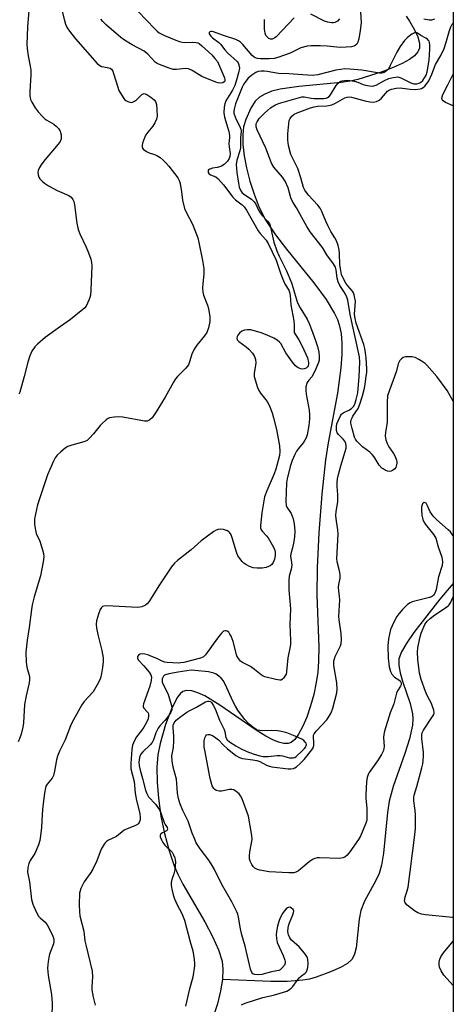
# Model space of a CAD drawing. Units: inches. Extents: x 1165770 to 1171770, y 533460 to 537460.
# Drawn here: x 1171616 to 1171770, y 533777 to 534126 of the extents above; entities that cross this region are included whole.
import ezdxf

# ---------------------------------------------------------------- set-up
doc = ezdxf.new("R2010")
doc.units = ezdxf.units.IN
doc.header["$MEASUREMENT"] = 0
for name, color, linetype in [('HYDRO-Single Line Stream', 4, 'Continuous'), ('NTRL-Trees', 3, 'Continuous'), ('Undefined', 1, 'Continuous')]:
    doc.layers.add(name, color=color, linetype=linetype)

msp = doc.modelspace()

# ---------------------------------------------------------------- linework, layer by layer
at = {"layer": 'HYDRO-Single Line Stream'}
for points in [[(1171753.53, 534127.74), (1171754.72, 534125.99), (1171756.49, 534122.94), (1171757.63, 534120.42), (1171758.27, 534118.19), (1171758.28, 534116.37), (1171757.67, 534115.05), (1171756.42, 534113.73), (1171754.65, 534112.43), (1171752.14, 534111), (1171748.87, 534109.49), (1171744.98, 534107.97), (1171736.4, 534105.27), (1171733.59, 534104.66), (1171730.45, 534104.2), (1171715.38, 534102.84), (1171708.77, 534101.85), (1171705.86, 534101.1), (1171703.32, 534100.11), (1171701.44, 534098.98), (1171699.98, 534097.59), (1171698.42, 534095.08), (1171696.57, 534091.11), (1171695.84, 534088.53), (1171695.5, 534085.65), (1171695.54, 534082.22), (1171695.98, 534078.27), (1171696.83, 534073.91), (1171698.05, 534069.29), (1171699.54, 534064.67), (1171701.37, 534059.92), (1171703.73, 534055.33), (1171707.18, 534050.18), (1171711.02, 534045.17), (1171720.77, 534033.13), (1171725.07, 534027.3), (1171728.07, 534022.35), (1171729.1, 534020.13), (1171729.77, 534018.27), (1171730.42, 534015.23), (1171730.72, 534011.79), (1171730.7, 534007.72), (1171730.35, 534003.03), (1171729.1, 533994.1), (1171725.8, 533976.4), (1171724.87, 533970.48), (1171723.61, 533958.29), (1171722.56, 533944.57), (1171721.93, 533932.12), (1171721.79, 533922.43), (1171722.47, 533904.12), (1171722.44, 533899.08), (1171722.18, 533895.14), (1171721.63, 533891.45), (1171720.7, 533887.22), (1171719.56, 533883.16), (1171718.22, 533879.2), (1171716.84, 533875.93), (1171715.36, 533873.17), (1171713.97, 533871.29), (1171712.71, 533870.23), (1171711.6, 533869.85), (1171710.05, 533869.86), (1171708.24, 533870.31), (1171706.21, 533871.14), (1171703.68, 533872.47), (1171700.6, 533874.35), (1171687.44, 533883.39), (1171682.02, 533886.69), (1171679.6, 533887.84), (1171677.45, 533888.53), (1171675.61, 533888.68), (1171674.32, 533888.28), (1171673.34, 533887.48), (1171672.37, 533886.22), (1171670.35, 533882.38), (1171668.15, 533876.57), (1171666.17, 533869.86), (1171665.4, 533865.86), (1171665.06, 533861.42), (1171665.11, 533856.02), (1171665.58, 533850.41), (1171666.5, 533844.09), (1171667.74, 533837.98), (1171669.39, 533831.76), (1171671.17, 533826.45), (1171672.45, 533823.51), (1171674.24, 533820.01), (1171682.04, 533806.55), (1171684.8, 533801.45), (1171686.96, 533796.65), (1171688.18, 533792.62), (1171688.49, 533789.68), (1171688.34, 533786.18)], [(1171770.17, 533926.57), (1171768.09, 533924.1), (1171765.45, 533920.96), (1171760.07, 533913.99), (1171756.26, 533909.2), (1171753.71, 533905.58), (1171751.87, 533902.37), (1171750.95, 533899.8), (1171750.87, 533897.52), (1171751.36, 533894.86), (1171752.22, 533891.94), (1171754.98, 533884.04), (1171755.81, 533880.39), (1171755.88, 533878.58), (1171755.7, 533876.35), (1171754.69, 533871.5), (1171753.09, 533866.34), (1171748.88, 533854.56), (1171747.48, 533849.39), (1171746.92, 533845.31), (1171745.52, 533830.89), (1171744.79, 533826.73), (1171743.91, 533823.76), (1171742.76, 533821.3), (1171738.73, 533813.89), (1171737.38, 533810.64), (1171736.79, 533807.55), (1171735.71, 533797.43), (1171735.14, 533795.17), (1171734.29, 533793.41), (1171732.64, 533791.87), (1171730.23, 533790.44), (1171726.69, 533788.86), (1171721.53, 533786.99), (1171719.23, 533786.32), (1171716.81, 533785.86), (1171711.31, 533785.41), (1171705.48, 533785.46), (1171688.34, 533786.18)], [(1171688.34, 533786.18), (1171687.68, 533782.11), (1171686.52, 533777.47), (1171683.44, 533768.35)]]:
    msp.add_lwpolyline(points, dxfattribs=at)
at = {"layer": 'NTRL-Trees'}
msp.add_lwpolyline([(1171770.24, 535176.66), (1171770.14, 533459.66), (1171356.54, 533459.7), (1171374.06, 533506.83), (1171421.51, 533634.4), (1171455.89, 533887.53), (1171537.94, 534146.76), (1171568.01, 534399.51), (1171650.51, 534628.54)], close=True, dxfattribs=at)
at = {"layer": 'Undefined'}
for points, elevation in [([(1171619.6, 534129.76), (1171619.17, 534123.92), (1171618.96, 534117.75), (1171619.04, 534116.31), (1171619.36, 534113.69), (1171620.14, 534110.02), (1171620.32, 534108.62), (1171620.3, 534106.89), (1171619.93, 534101.08), (1171619.97, 534099.45), (1171620.25, 534098.2), (1171620.68, 534097.21), (1171621.91, 534095.25), (1171622.93, 534093.85), (1171624.42, 534092.12), (1171625.24, 534091.34), (1171625.95, 534090.85), (1171628.49, 534089.41), (1171629.37, 534088.71), (1171630.1, 534087.9), (1171630.7, 534087), (1171630.9, 534086.5), (1171631.05, 534085.65), (1171631.04, 534084.22), (1171630.71, 534083.29), (1171630.03, 534082.34), (1171625.41, 534076.97), (1171624.18, 534075.33), (1171623.42, 534074.08), (1171622.95, 534073.05), (1171622.82, 534072.25), (1171622.89, 534071.45), (1171623.13, 534070.69), (1171623.58, 534070.02), (1171624.35, 534069.21), (1171625.2, 534068.51), (1171626.64, 534067.61), (1171629.64, 534065.94), (1171633.82, 534064.21), (1171634.67, 534063.57), (1171635.29, 534062.75), (1171635.63, 534062.02), (1171635.88, 534060.89), (1171636.64, 534054.39), (1171637.16, 534052.14), (1171637.75, 534050.54), (1171640.02, 534045.8), (1171640.83, 534043.78), (1171641.58, 534041.53), (1171641.81, 534040.36), (1171641.93, 534039.18), (1171641.62, 534030.62), (1171641.47, 534028.87), (1171641.28, 534028.04), (1171640.92, 534026.98), (1171639.99, 534024.95), (1171639.46, 534024.29), (1171638.81, 534023.7), (1171634.43, 534020.21), (1171630.84, 534017.71), (1171625.43, 534013.76), (1171622.75, 534011.47), (1171621.72, 534010.45), (1171620.74, 534009), (1171619.99, 534007.25), (1171619.32, 534005.1), (1171617.98, 534000)], 258), ([(1171736.8, 534000), (1171737.1, 534005.04), (1171737, 534006.97), (1171733.67, 534021.9), (1171732.76, 534027.04), (1171732.43, 534028.12), (1171731.94, 534029.14), (1171731.38, 534030.11), (1171729.99, 534032.19), (1171729.36, 534033.5), (1171729.05, 534034.82), (1171728.69, 534037.8), (1171728.42, 534038.78), (1171727.71, 534039.98), (1171725.35, 534043.06), (1171723.77, 534045.68), (1171719.48, 534051.27), (1171718.3, 534053.17), (1171714.55, 534059.75), (1171713.12, 534062.08), (1171712.59, 534063.32), (1171711.64, 534066.9), (1171710.58, 534069.19), (1171709.63, 534070.62), (1171706.58, 534074.23), (1171705.77, 534075.62), (1171704.98, 534077.55), (1171703.74, 534080.97), (1171700.69, 534087.4), (1171700.34, 534088.48), (1171700.28, 534089.03), (1171700.33, 534089.58), (1171700.6, 534090.33), (1171701.36, 534091.48), (1171702.12, 534092.34), (1171703.19, 534093.34), (1171705.41, 534095.23), (1171706.93, 534096.18), (1171708.26, 534096.82), (1171716.5, 534099.15), (1171717.32, 534099.16), (1171719.78, 534098.67), (1171720.92, 534098.57), (1171724.33, 534098.6), (1171725.16, 534098.72), (1171725.63, 534098.87), (1171726.15, 534099.23), (1171726.7, 534099.86), (1171728.7, 534103.11), (1171729.38, 534104.03), (1171730.03, 534104.55), (1171730.81, 534104.86), (1171731.65, 534104.98), (1171732.8, 534105), (1171735.04, 534104.74), (1171736.41, 534104.39), (1171738.3, 534103.55), (1171739.12, 534103.26), (1171740.48, 534103.01), (1171741.57, 534102.95), (1171742.09, 534103.02), (1171742.86, 534103.3), (1171745.84, 534104.97), (1171747.33, 534105.59), (1171748.89, 534106.03), (1171750.57, 534106.19), (1171751.67, 534105.92), (1171755.16, 534104.15), (1171756.26, 534103.75), (1171756.78, 534103.7), (1171757.28, 534103.75), (1171758.1, 534104), (1171758.62, 534104.26), (1171759.37, 534104.91), (1171760.03, 534105.85), (1171760.59, 534106.87), (1171760.96, 534107.97), (1171761.72, 534112.14), (1171761.94, 534116.19), (1171761.93, 534117.57), (1171761.78, 534118.35), (1171761.61, 534118.84), (1171761.36, 534119.24), (1171761.04, 534119.56), (1171760.43, 534119.98), (1171758.67, 534120.88), (1171757.57, 534121.68), (1171757.04, 534121.92), (1171756.44, 534121.86), (1171755.54, 534121.35), (1171753.97, 534120.14), (1171752.96, 534119.11), (1171751.42, 534116.93), (1171750.14, 534114.95), (1171747.86, 534110.24), (1171747.3, 534109.23), (1171746.58, 534108.36), (1171745.75, 534107.81), (1171744.86, 534107.58), (1171744.07, 534107.57), (1171737.82, 534108.61), (1171733.52, 534108.96), (1171731.6, 534109.02), (1171730.27, 534108.88), (1171728.58, 534108.57), (1171722.19, 534106.96), (1171720.2, 534106.74), (1171711.93, 534107.31), (1171708.16, 534107.43), (1171704.2, 534108.11), (1171703.1, 534108.23), (1171702.04, 534108.25), (1171701.04, 534108.12), (1171700.12, 534107.78), (1171698.75, 534106.85), (1171697.48, 534105.74), (1171696.6, 534104.65), (1171695.82, 534103.47), (1171695.33, 534102.51), (1171692.91, 534096.71), (1171692.44, 534094.78), (1171692.36, 534093.95), (1171692.41, 534093.4), (1171692.96, 534091.75), (1171694.63, 534088.24), (1171694.81, 534087.68), (1171694.92, 534086.95), (1171694.75, 534084.45), (1171694.76, 534082.17), (1171694.69, 534081.05), (1171694.45, 534079.94), (1171693.48, 534076.69), (1171693.24, 534075.16), (1171693.37, 534072.27), (1171693.96, 534068.55), (1171694.25, 534067.13), (1171694.79, 534065.8), (1171695.35, 534065.11), (1171696.22, 534064.44), (1171698.58, 534062.87), (1171699.61, 534061.94), (1171700.22, 534061.03), (1171701.11, 534058.91), (1171701.66, 534057.97), (1171702.55, 534056.89), (1171704.36, 534055.1), (1171704.96, 534054.27), (1171705.42, 534052.88), (1171706.55, 534047.6), (1171707.58, 534044.52), (1171708.41, 534042.68), (1171711.01, 534037.45), (1171712.77, 534033.19), (1171713.44, 534031.34), (1171714.74, 534026.81), (1171715.09, 534025.85), (1171715.88, 534024.36), (1171718.33, 534020.33), (1171719.08, 534018.78), (1171719.95, 534016.68), (1171721.38, 534012.73), (1171722.06, 534010.55), (1171722.56, 534008.58), (1171722.68, 534007.15), (1171722.6, 534005.73), (1171722.39, 534004.88), (1171721.48, 534002.68), (1171720.19, 534000)], 252), ([(1171764.33, 534000), (1171760.83, 534003.96), (1171760.21, 534004.58), (1171759.53, 534005.11), (1171758.04, 534006.02), (1171756.75, 534006.65), (1171755.63, 534006.89), (1171754.17, 534006.97), (1171753.31, 534006.92), (1171752.5, 534006.71), (1171751.8, 534006.28), (1171751.26, 534005.69), (1171750.72, 534004.5), (1171750.02, 534002.02), (1171749.33, 534000)], 254), ([(1171672.42, 534000), (1171671.69, 533999.14), (1171670.96, 533998.02), (1171668.05, 533992.65), (1171664.83, 533987.45), (1171663.36, 533985.34), (1171662.57, 533984.57), (1171662.08, 533984.31), (1171661.56, 533984.15), (1171660.7, 533984.13), (1171653.02, 533985.52), (1171651.54, 533985.69), (1171649.89, 533985.6), (1171648.29, 533985.28), (1171647.79, 533985.05), (1171647.08, 533984.57), (1171645.55, 533983.23), (1171644.96, 533982.59), (1171642.59, 533979.59), (1171641.18, 533978.07), (1171640.29, 533977.32), (1171639.11, 533976.79), (1171634.89, 533975.58), (1171633.49, 533975.11), (1171632.49, 533974.54), (1171630.95, 533973.22), (1171629.72, 533972.05), (1171629.02, 533971.18), (1171628.35, 533969.9), (1171627.04, 533966.98), (1171626.28, 533965.07), (1171622.74, 533954.44), (1171621.68, 533949.52), (1171621.59, 533948.65), (1171621.65, 533947.49), (1171621.97, 533945.47), (1171622.26, 533944.35), (1171623.58, 533941.53), (1171624.53, 533938.53), (1171624.86, 533937.15), (1171624.92, 533936.02), (1171624.67, 533934.28), (1171623.73, 533929.34), (1171621.48, 533921.83), (1171620.84, 533919.05), (1171620.55, 533917.37), (1171619.72, 533910.95), (1171619.02, 533906.48), (1171618.58, 533902.18), (1171618.66, 533898.67), (1171618.87, 533896.94), (1171619.8, 533893.58), (1171619.88, 533892.43), (1171619.72, 533891.3), (1171618.7, 533886.78), (1171618.13, 533883.65), (1171617.69, 533877.2), (1171617.48, 533875.65), (1171616.88, 533873.16), (1171616.47, 533871.81), (1171615.86, 533870.47)], 256), ([(1171699.55, 534000), (1171700.81, 533996.07), (1171701.23, 533995), (1171701.85, 533994.04), (1171704.2, 533991.14), (1171704.85, 533989.81), (1171705.93, 533987.03), (1171706.47, 533985.37), (1171707.54, 533981.23), (1171708.61, 533975.33), (1171708.7, 533973.34), (1171708.61, 533971.93), (1171707.26, 533967.07), (1171706.67, 533965.41), (1171704.03, 533959.46), (1171703.29, 533957.28), (1171702.32, 533951.61), (1171701.86, 533947.16), (1171701.88, 533946.3), (1171702.1, 533945.55), (1171702.53, 533944.95), (1171704, 533943.43), (1171704.52, 533942.77), (1171706.02, 533940.29), (1171706.77, 533938.74), (1171707.01, 533937.65), (1171707.05, 533936.53), (1171706.81, 533935.16), (1171706.36, 533933.96), (1171705.89, 533933.29), (1171705.21, 533932.78), (1171703.84, 533932.29), (1171702.4, 533932.02), (1171700.67, 533932.01), (1171699.25, 533932.17), (1171697.9, 533932.64), (1171696.61, 533933.27), (1171695.93, 533933.76), (1171695.34, 533934.36), (1171694.44, 533935.46), (1171693.83, 533936.4), (1171693.31, 533937.73), (1171691.8, 533942.72), (1171691.36, 533943.83), (1171690.93, 533944.56), (1171690.55, 533944.93), (1171690.08, 533945.2), (1171688.75, 533945.68), (1171687.72, 533945.83), (1171686.81, 533945.71), (1171686.07, 533945.44), (1171685.3, 533945), (1171680.74, 533941.7), (1171677.21, 533938.48), (1171672.4, 533934.78), (1171671.31, 533933.8), (1171670.25, 533932.43), (1171666.03, 533926.14), (1171662.16, 533920.08), (1171661.63, 533919.38), (1171661, 533918.83), (1171659.7, 533918.29), (1171658.3, 533918.03), (1171647.33, 533918.63), (1171646.24, 533918.55), (1171645.76, 533918.36), (1171645.37, 533918.04), (1171644.94, 533917.34), (1171644.34, 533915.65), (1171643.66, 533913.35), (1171643.51, 533912.2), (1171643.66, 533910.79), (1171644.17, 533907.96), (1171645.58, 533902.85), (1171645.94, 533900.24), (1171645.97, 533898.81), (1171645.78, 533896.84), (1171645.45, 533894.62), (1171645.07, 533892.99), (1171644.35, 533891.41), (1171642.39, 533888.12), (1171639.29, 533884.7), (1171638.38, 533883.54), (1171634.84, 533877.11), (1171634.36, 533876.04), (1171632.46, 533871.15), (1171630.5, 533867.15), (1171629.77, 533865.33), (1171629.38, 533863.99), (1171628.77, 533860.03), (1171628.35, 533858.51), (1171627.85, 533857.6), (1171626.1, 533855.43), (1171625.7, 533854.7), (1171625.53, 533854.17), (1171625.18, 533852.22), (1171624.62, 533847.62), (1171624.36, 533844.64), (1171624.12, 533840.07), (1171623.82, 533837.15), (1171623.56, 533835.48), (1171623.11, 533833.9), (1171622.25, 533831.87), (1171621.71, 533830.86), (1171620.12, 533828.36), (1171619.6, 533827.32), (1171619.29, 533825.91), (1171619.2, 533824.17), (1171619.81, 533820.83), (1171620.62, 533814.49), (1171621.05, 533812.83), (1171622.27, 533810.17), (1171623.11, 533808.65), (1171623.67, 533808.02), (1171625.36, 533806.52), (1171626.1, 533805.5), (1171628.03, 533801.85), (1171628.31, 533801.17), (1171628.49, 533800.42), (1171628.51, 533799.59), (1171628.38, 533798.75), (1171627, 533795.14), (1171626.68, 533794), (1171626.48, 533792.52), (1171626.3, 533790.14), (1171626.33, 533788.97), (1171626.51, 533787.56), (1171627.62, 533780.89), (1171627.9, 533777.75), (1171627.68, 533767.95)], 254), ([(1171720.19, 534000), (1171719.02, 533998.64), (1171718.42, 533997.79), (1171718.09, 533997.09), (1171717.93, 533996.29), (1171717.91, 533995.13), (1171718.02, 533993.67), (1171719.08, 533988.07), (1171719.24, 533986.49), (1171719.18, 533984.96), (1171718.93, 533982.64), (1171718.34, 533979.31), (1171718.03, 533978.26), (1171717.58, 533977.35), (1171716.96, 533976.45), (1171715.28, 533974.4), (1171714.62, 533973.47), (1171713.97, 533972.26), (1171713.01, 533970.14), (1171712.3, 533968.07), (1171711.23, 533963.67), (1171710.99, 533962.21), (1171710.86, 533955.66), (1171710.96, 533954.27), (1171711.21, 533953.59), (1171712.66, 533951.34), (1171713.39, 533949.46), (1171713.79, 533947.75), (1171714, 533945.09), (1171713.86, 533943.13), (1171713.63, 533941.45), (1171713.14, 533939.23), (1171712.53, 533937.09), (1171712.52, 533936.27), (1171712.87, 533933.98), (1171712.91, 533933), (1171712.69, 533931.67), (1171711.99, 533929.14), (1171711.82, 533927.64), (1171711.88, 533924.36), (1171712.49, 533917.64), (1171712.2, 533912.05), (1171712.46, 533906.36), (1171712.45, 533904.95), (1171712.27, 533903.67), (1171711.54, 533900.26), (1171711.08, 533895.29), (1171710.87, 533894.44), (1171710.49, 533893.67), (1171709.99, 533892.98), (1171709.62, 533892.6), (1171709.19, 533892.34), (1171708.69, 533892.26), (1171707.3, 533892.47), (1171703.31, 533893.53), (1171702.78, 533893.76), (1171702.08, 533894.19), (1171699.66, 533896.11), (1171698.25, 533897.11), (1171695.46, 533898.61), (1171694.76, 533899.08), (1171693.99, 533899.94), (1171693.47, 533900.97), (1171692.1, 533906.03), (1171691.38, 533907.91), (1171690.98, 533908.66), (1171690.53, 533909.26), (1171690, 533909.7), (1171689.6, 533909.84), (1171689.18, 533909.83), (1171688.75, 533909.66), (1171687.96, 533908.94), (1171686.52, 533907.13), (1171682.34, 533901.23), (1171681.54, 533900.53), (1171680.57, 533900.12), (1171674.67, 533898.57), (1171673.56, 533898.39), (1171672.73, 533898.37), (1171668.72, 533898.6), (1171667.9, 533898.72), (1171666.95, 533899.06), (1171665.09, 533899.95), (1171663.51, 533900.61), (1171661.89, 533901.23), (1171660.79, 533901.55), (1171659.92, 533901.63), (1171659.13, 533901.51), (1171658.54, 533901.21), (1171658.16, 533900.72), (1171658.14, 533900.06), (1171658.45, 533899.46), (1171660.4, 533897.39), (1171662.26, 533895.18), (1171662.89, 533894.24), (1171663.12, 533893.41), (1171663, 533892.14), (1171662.52, 533890.22), (1171660.35, 533883.94), (1171660.17, 533883.21), (1171660.2, 533882.76), (1171660.38, 533882.39), (1171661.65, 533881.09), (1171661.94, 533880.66), (1171662.07, 533880.19), (1171662.1, 533879.67), (1171661.94, 533878.59), (1171661.54, 533877.57), (1171660.42, 533875.62), (1171659.6, 533874.41), (1171657.86, 533872.14), (1171657.11, 533870.9), (1171656.4, 533869.26), (1171656.13, 533867.69), (1171655.82, 533862.78), (1171655.87, 533860.87), (1171656.96, 533856.36), (1171657.37, 533852.24), (1171657.77, 533849.66), (1171658.99, 533845.04), (1171659.15, 533843.6), (1171659.09, 533842.79), (1171658.75, 533841.84), (1171658.49, 533841.42), (1171658.13, 533841.08), (1171657.2, 533840.59), (1171654.5, 533839.57), (1171653.45, 533839.06), (1171650.73, 533836.9), (1171647.91, 533835.51), (1171647.22, 533835.09), (1171646.67, 533834.59), (1171646.32, 533834.15), (1171645.31, 533832.38), (1171643.72, 533828.24), (1171642.35, 533825.3), (1171641.61, 533824.06), (1171639.27, 533820.84), (1171638.11, 533818.46), (1171637.81, 533817.64), (1171637.65, 533816.82), (1171637.53, 533812.76), (1171637.61, 533810.13), (1171637.77, 533808.68), (1171639.1, 533803.24), (1171639.55, 533799.87), (1171639.82, 533798.45), (1171642.08, 533789.08), (1171642.19, 533787.07), (1171641.96, 533783.59), (1171641.95, 533782.43), (1171642.4, 533779.88), (1171643.11, 533777.1)], 252), ([(1171749.33, 534000), (1171747.55, 533995.18), (1171746.94, 533993.06), (1171746.79, 533990.83), (1171746.74, 533983.67), (1171746.18, 533980.19), (1171746.11, 533978.81), (1171746.3, 533977.5), (1171746.76, 533976.22), (1171747.38, 533974.99), (1171748.99, 533972.63), (1171749.55, 533971.64), (1171750.1, 533970.34), (1171750.21, 533969.8), (1171750.22, 533969.27), (1171750, 533968.2), (1171749.8, 533967.71), (1171749.51, 533967.26), (1171748.7, 533966.58), (1171748.23, 533966.37), (1171747.72, 533966.3), (1171746.9, 533966.45), (1171746.07, 533966.76), (1171745.29, 533967.18), (1171744.85, 533967.52), (1171743.98, 533968.57), (1171742.11, 533971.44), (1171741.42, 533972.33), (1171740.56, 533973.1), (1171738.04, 533975.08), (1171736.06, 533977.09), (1171735.56, 533977.75), (1171735.17, 533978.51), (1171734.29, 533981.52), (1171733.93, 533983.44), (1171733.92, 533983.98), (1171734.02, 533984.55), (1171734.31, 533985.36), (1171734.58, 533985.86), (1171736.44, 533988.59), (1171737.08, 533990.17), (1171738.04, 533993.17), (1171738.73, 533995.78), (1171739.01, 533997.22), (1171739.37, 534000)], 254), ([(1171770.17, 533991.19), (1171768.01, 533995.01), (1171764.33, 534000)], 254), ([(1171695.08, 533777.17), (1171696.4, 533777.72), (1171702.63, 533779.73), (1171706.4, 533780.64), (1171709.93, 533781.61), (1171711.18, 533782.06), (1171712.11, 533782.58), (1171712.75, 533783.07), (1171713.3, 533783.67), (1171714.83, 533785.82), (1171715.57, 533786.71), (1171716.39, 533787.44), (1171717.63, 533788.36), (1171718.1, 533788.92), (1171718.43, 533789.61), (1171718.61, 533790.4), (1171718.71, 533791.83), (1171718.64, 533793.24), (1171718.52, 533793.77), (1171718.28, 533794.28), (1171717.45, 533795.45), (1171715.56, 533797.69), (1171712.87, 533800.06), (1171712.26, 533800.95), (1171711.79, 533801.93), (1171711.64, 533802.44), (1171711.54, 533803.24), (1171711.58, 533804.32), (1171711.72, 533805.13), (1171712.09, 533806.21), (1171713.31, 533809.09), (1171713.54, 533809.86), (1171713.6, 533810.35), (1171713.38, 533810.98), (1171712.88, 533811.48), (1171712.26, 533811.75), (1171711.81, 533811.72), (1171711.37, 533811.53), (1171710.96, 533811.23), (1171710.23, 533810.44), (1171709.62, 533809.5), (1171708.85, 533808), (1171708.33, 533806.68), (1171707.83, 533805.04), (1171707.62, 533803.89), (1171707.42, 533802.14), (1171707.46, 533800.7), (1171707.79, 533799.29), (1171708.44, 533797.72), (1171709.87, 533794.66), (1171710.46, 533793.05), (1171710.55, 533792.5), (1171710.54, 533791.95), (1171710.29, 533791.19), (1171709.43, 533790.14), (1171708.8, 533789.62), (1171708.33, 533789.36), (1171707.62, 533789.17), (1171705.68, 533788.87), (1171702.28, 533787.97), (1171701.14, 533787.82), (1171699.76, 533787.92), (1171699.11, 533788.19), (1171698.7, 533788.63), (1171698.23, 533789.83), (1171696.39, 533797.93), (1171695.17, 533802.01), (1171694.71, 533804.14), (1171694.02, 533808.31), (1171693.74, 533809.35), (1171693.43, 533810.13), (1171691.69, 533813.7), (1171688.07, 533819.82), (1171685.45, 533825.16), (1171684.37, 533827.2), (1171683.48, 533828.51), (1171680.41, 533832.5), (1171679.03, 533834.63), (1171678.36, 533836.12), (1171677.63, 533838.03), (1171676.21, 533842.27), (1171674.24, 533846.09), (1171673.15, 533848.67), (1171672.73, 533850.28), (1171672.4, 533852.26), (1171671.96, 533857.19), (1171670.78, 533861.44), (1171670.43, 533863.73), (1171670.39, 533865.49), (1171670.91, 533868.38), (1171671.05, 533870.76), (1171671.07, 533872.56), (1171670.83, 533875.3), (1171670.87, 533876.31), (1171671.22, 533877.22), (1171671.89, 533878.05), (1171673.04, 533879), (1171675.7, 533880.95), (1171676.69, 533881.54), (1171679.15, 533882.74), (1171682.35, 533884.59), (1171683.13, 533884.86), (1171683.62, 533884.9), (1171684.05, 533884.74), (1171684.4, 533884.39), (1171685, 533883.43), (1171685.69, 533882.1), (1171687.33, 533878.05), (1171688.88, 533874.82), (1171689.15, 533874.01), (1171689.57, 533871.98), (1171689.97, 533871.15), (1171690.82, 533870.39), (1171693.04, 533868.95), (1171694.68, 533868.04), (1171696.97, 533866.94), (1171699.19, 533866.17), (1171701.62, 533865.5), (1171702.72, 533865.28), (1171704.57, 533865.2), (1171707.7, 533865.58), (1171708.83, 533865.61), (1171709.66, 533865.47), (1171712.13, 533864.81), (1171713.39, 533864.7), (1171714.02, 533864.86), (1171714.53, 533865.2), (1171716.61, 533867.23), (1171717.42, 533868.1), (1171717.86, 533868.69), (1171718.05, 533869.07), (1171718.12, 533869.53), (1171717.97, 533869.97), (1171717.7, 533870.35), (1171717.15, 533870.88), (1171716.48, 533871.35), (1171713.51, 533872.72), (1171711.14, 533873.61), (1171709.24, 533874.13), (1171707.84, 533874.32), (1171705.55, 533874.42), (1171702.69, 533874.35), (1171701.57, 533874.41), (1171700.81, 533874.6), (1171700.32, 533874.82), (1171699.13, 533875.6), (1171697.85, 533876.72), (1171696.3, 533878.35), (1171695.06, 533879.85), (1171693.78, 533881.67), (1171692.93, 533883.08), (1171692.11, 533884.64), (1171689.32, 533890.91), (1171688.6, 533892.19), (1171687.84, 533893.05), (1171687.01, 533893.75), (1171686.09, 533894.37), (1171685.22, 533894.77), (1171683.33, 533895.2), (1171678.56, 533895.77), (1171677.27, 533895.81), (1171672.63, 533895.18), (1171669.33, 533894.57), (1171668.15, 533894.23), (1171667.77, 533894.01), (1171667.43, 533893.69), (1171667.16, 533893.25), (1171666.97, 533892.76), (1171666.89, 533892.27), (1171666.96, 533891.56), (1171667.25, 533890.78), (1171668.49, 533888.5), (1171669.05, 533887.17), (1171670.23, 533883.3), (1171670.37, 533882.48), (1171670.31, 533881.7), (1171669.86, 533880.73), (1171668.61, 533878.86), (1171667.89, 533877.99), (1171666.15, 533876.15), (1171665.5, 533875.27), (1171664.68, 533873.59), (1171663.89, 533871.12), (1171663.39, 533870.24), (1171662.62, 533869.37), (1171660.08, 533866.89), (1171659.33, 533866), (1171659.08, 533865.54), (1171658.85, 533864.82), (1171658.67, 533863.23), (1171658.78, 533862.06), (1171659.15, 533860.37), (1171659.97, 533857.48), (1171661.04, 533853.29), (1171661.44, 533852.07), (1171662.1, 533850.92), (1171664.57, 533848.29), (1171666, 533846.26), (1171666.49, 533845.22), (1171667.61, 533841.81), (1171667.96, 533841.09), (1171668.67, 533839.99), (1171668.83, 533839.58), (1171668.74, 533839.14), (1171668.47, 533838.87), (1171667.01, 533838.17), (1171666.46, 533837.78), (1171666.23, 533837.37), (1171666.25, 533836.73), (1171666.64, 533835.69), (1171667.19, 533834.68), (1171667.86, 533833.84), (1171670.47, 533831.3), (1171670.89, 533830.61), (1171671.37, 533829.33), (1171671.56, 533828.54), (1171671.62, 533827.7), (1171671.38, 533825.08), (1171671.11, 533823.65), (1171670.37, 533821.6), (1171670.16, 533820.52), (1171670.16, 533819.55), (1171670.38, 533818.14), (1171670.82, 533816.18), (1171671.32, 533814.8), (1171672.28, 533812.62), (1171673.86, 533809.5), (1171674.8, 533807.16), (1171676.85, 533799.56), (1171677.83, 533796.28), (1171678.32, 533793.2), (1171678.43, 533791.79), (1171678.41, 533790.94), (1171677.82, 533786.94), (1171676.56, 533782.38), (1171675.18, 533776.69)], 250)]:
    msp.add_lwpolyline(points, dxfattribs=dict(at, elevation=elevation))
for points in [[(1171631.16, 534130.31, 256), (1171632.25, 534126.16, 256), (1171632.67, 534124.88, 256), (1171633.25, 534123.63, 256), (1171634, 534122.41, 256), (1171636.22, 534119.65, 256), (1171643.92, 534110.94, 256), (1171644.77, 534110.28, 256), (1171645.45, 534109.91, 256), (1171646.21, 534109.72, 256), (1171648.05, 534109.48, 256), (1171648.52, 534109.25, 256), (1171648.92, 534108.93, 256), (1171649.37, 534108.22, 256), (1171649.7, 534107.41, 256), (1171651.18, 534102.53, 256), (1171651.61, 534101.43, 256), (1171653.1, 534098.88, 256), (1171653.62, 534098.19, 256), (1171654.02, 534097.8, 256), (1171654.7, 534097.43, 256), (1171655.46, 534097.21, 256), (1171656.22, 534097.18, 256), (1171656.7, 534097.33, 256), (1171657.16, 534097.58, 256), (1171657.8, 534098.08, 256), (1171659.76, 534100.02, 256), (1171660.16, 534100.25, 256), (1171660.58, 534100.31, 256), (1171661.51, 534099.92, 256), (1171662.95, 534098.97, 256), (1171664.08, 534098.09, 256), (1171664.6, 534097.47, 256), (1171664.9, 534096.42, 256), (1171665.04, 534094.66, 256), (1171665.12, 534092.29, 256), (1171664.95, 534091.17, 256), (1171664.38, 534089.92, 256), (1171663.65, 534088.73, 256), (1171661.81, 534086.63, 256), (1171661.16, 534085.68, 256), (1171660.69, 534084.61, 256), (1171660.01, 534082.67, 256), (1171659.81, 534081.87, 256), (1171659.83, 534081.14, 256), (1171660.24, 534080.55, 256), (1171661.35, 534079.75, 256), (1171662.37, 534079.24, 256), (1171664.25, 534078.64, 256), (1171665.02, 534078.31, 256), (1171666.22, 534077.57, 256), (1171667.34, 534076.72, 256), (1171668.15, 534075.91, 256), (1171669.27, 534074.59, 256), (1171672.47, 534070.38, 256), (1171672.94, 534069.47, 256), (1171673.26, 534068.39, 256), (1171673.79, 534065.46, 256), (1171674.16, 534062.53, 256), (1171674.85, 534059.54, 256), (1171675.42, 534058.25, 256), (1171677.73, 534053.96, 256), (1171679.53, 534049.13, 256), (1171679.95, 534047.45, 256), (1171681.21, 534041.14, 256), (1171681.68, 534038.24, 256), (1171681.76, 534036.28, 256), (1171681.33, 534032.97, 256), (1171681.28, 534031.28, 256), (1171681.35, 534029.89, 256), (1171681.62, 534028.79, 256), (1171683.06, 534025.26, 256), (1171683.43, 534024.08, 256), (1171683.86, 534021.17, 256), (1171683.84, 534019.43, 256), (1171683.37, 534017.18, 256), (1171682.81, 534015.57, 256), (1171682.01, 534014.4, 256), (1171679.24, 534011.05, 256), (1171678.32, 534009.63, 256), (1171677.45, 534007.87, 256), (1171676.64, 534005.15, 256), (1171676.22, 534004.12, 256), (1171675.34, 534002.97, 256), (1171672.42, 534000, 256)], [(1171658.46, 534129.41, 256), (1171664.31, 534123.23, 256), (1171665.16, 534122.41, 256), (1171665.88, 534121.86, 256), (1171667.77, 534120.88, 256), (1171671.74, 534119.2, 256), (1171673.03, 534118.74, 256), (1171673.98, 534118.52, 256), (1171674.72, 534118.44, 256), (1171677.86, 534118.5, 256), (1171679, 534118.41, 256), (1171679.55, 534118.26, 256), (1171680.06, 534118.01, 256), (1171681.02, 534117.27, 256), (1171684.54, 534113.99, 256), (1171685.67, 534112.73, 256), (1171686.52, 534111.61, 256), (1171687.31, 534110.04, 256), (1171689.05, 534105.93, 256), (1171689.2, 534105.14, 256), (1171689.12, 534104.69, 256), (1171688.94, 534104.43, 256), (1171688.4, 534104.14, 256), (1171687.63, 534104.04, 256), (1171686.8, 534104.14, 256), (1171685.95, 534104.39, 256), (1171681.04, 534106.39, 256), (1171677.56, 534108.46, 256), (1171676.28, 534109.03, 256), (1171675.18, 534109.16, 256), (1171671.97, 534108.81, 256), (1171670.83, 534108.86, 256), (1171669.45, 534109.26, 256), (1171665.93, 534110.61, 256), (1171665.16, 534110.98, 256), (1171664.47, 534111.49, 256), (1171661.85, 534114.25, 256), (1171660.51, 534115.36, 256), (1171656.27, 534117.59, 256), (1171653.55, 534119.2, 256), (1171652.25, 534120.13, 256), (1171647.19, 534124.6, 256), (1171645.93, 534125.81, 256), (1171645.22, 534126.73, 256)], [(1171737.33, 534129.31, 254), (1171737.49, 534125.37, 254), (1171737.23, 534122.65, 254), (1171736.69, 534119.68, 254), (1171736.38, 534118.54, 254), (1171735.99, 534117.82, 254), (1171735.38, 534117.29, 254), (1171734.89, 534117.07, 254), (1171734.06, 534116.91, 254), (1171730.27, 534116.68, 254), (1171728.89, 534116.73, 254), (1171725.52, 534117.06, 254), (1171723, 534117.18, 254), (1171719.77, 534117.2, 254), (1171718.33, 534117.08, 254), (1171716.19, 534116.55, 254), (1171712.31, 534114.63, 254), (1171708.01, 534113.11, 254), (1171706.62, 534112.78, 254), (1171704.85, 534112.66, 254), (1171701.86, 534112.61, 254), (1171700.73, 534112.73, 254), (1171699.98, 534112.96, 254), (1171699.52, 534113.19, 254), (1171698.89, 534113.74, 254), (1171695.53, 534117.7, 254), (1171694.72, 534118.49, 254), (1171694.04, 534118.97, 254), (1171693.07, 534119.42, 254), (1171688.75, 534120.86, 254), (1171685.14, 534122.21, 254), (1171684.62, 534122.32, 254), (1171684.17, 534122.31, 254), (1171683.79, 534122.2, 254), (1171683.56, 534122, 254), (1171683.62, 534121.45, 254), (1171684.18, 534120.61, 254), (1171684.79, 534120.08, 254), (1171687.09, 534118.46, 254), (1171687.67, 534117.82, 254), (1171689.2, 534115.77, 254), (1171690.06, 534114.76, 254), (1171693.59, 534111.61, 254), (1171693.91, 534111.19, 254), (1171694.19, 534110.5, 254), (1171694.36, 534109.25, 254), (1171694.05, 534107.66, 254), (1171693.23, 534104.75, 254), (1171692.66, 534103.13, 254), (1171691.86, 534101.55, 254), (1171689.56, 534097.69, 254), (1171689.13, 534096.66, 254), (1171688.9, 534095.52, 254), (1171688.83, 534093.5, 254), (1171689.02, 534091.88, 254), (1171690.58, 534086.84, 254), (1171690.88, 534085.46, 254), (1171690.87, 534084.72, 254), (1171690.61, 534082.56, 254), (1171690.71, 534081.41, 254), (1171691.08, 534079, 254), (1171690.98, 534078.02, 254), (1171690.68, 534077.26, 254), (1171690.11, 534076.32, 254), (1171689.55, 534075.71, 254), (1171688.9, 534075.19, 254), (1171687.98, 534074.59, 254), (1171687.25, 534074.27, 254), (1171686.53, 534074.11, 254), (1171684.78, 534073.89, 254), (1171683.79, 534073.54, 254), (1171683.31, 534073.12, 254), (1171683.23, 534072.75, 254), (1171683.31, 534072.34, 254), (1171683.51, 534071.96, 254), (1171684.12, 534071.45, 254), (1171685.93, 534070.73, 254), (1171686.85, 534070.11, 254), (1171688.72, 534067.94, 254), (1171692, 534063.6, 254), (1171693, 534062.61, 254), (1171695.29, 534060.86, 254), (1171696.05, 534060.14, 254), (1171696.82, 534058.99, 254), (1171700.96, 534051.59, 254), (1171701.66, 534050.68, 254), (1171703.8, 534048.27, 254), (1171704.55, 534047.1, 254), (1171707.34, 534041.2, 254), (1171709.03, 534036.21, 254), (1171709.94, 534033.84, 254), (1171710.6, 534032.55, 254), (1171711.83, 534030.59, 254), (1171712.16, 534029.9, 254), (1171712.39, 534028.66, 254), (1171712.55, 534025.38, 254), (1171713.6, 534019.7, 254), (1171713.74, 534018.03, 254), (1171713.72, 534016.29, 254), (1171713.82, 534015.53, 254), (1171714.07, 534014.94, 254), (1171715.44, 534012.97, 254), (1171716.66, 534010.78, 254), (1171718.45, 534006.54, 254), (1171718.87, 534004.96, 254), (1171718.87, 534004.2, 254), (1171718.75, 534003.78, 254), (1171718.53, 534003.4, 254), (1171718, 534002.94, 254), (1171717.34, 534002.66, 254), (1171716.82, 534002.6, 254), (1171716, 534002.7, 254), (1171715.49, 534002.87, 254), (1171714.83, 534003.27, 254), (1171714.22, 534003.78, 254), (1171713.13, 534005.02, 254), (1171710.79, 534008.38, 254), (1171709.02, 534011.63, 254), (1171708.57, 534012.14, 254), (1171707.74, 534012.82, 254), (1171706.53, 534013.52, 254), (1171704.24, 534014.65, 254), (1171702.07, 534015.46, 254), (1171698.36, 534016.49, 254), (1171697.26, 534016.54, 254), (1171696.2, 534016.36, 254), (1171695.21, 534015.99, 254), (1171694.32, 534015.29, 254), (1171693.78, 534014.65, 254), (1171693.51, 534014.2, 254), (1171693.41, 534013.48, 254), (1171693.56, 534013.02, 254), (1171694.08, 534012.4, 254), (1171696.77, 534010.47, 254), (1171697.65, 534009.69, 254), (1171698.97, 534008.19, 254), (1171699.74, 534007.02, 254), (1171700.04, 534005.97, 254), (1171700.14, 534004.86, 254), (1171700.07, 534004, 254), (1171699.6, 534001.03, 254), (1171699.55, 534000, 254)], [(1171713.74, 534127.18, 256), (1171707.37, 534120.37, 256), (1171706.92, 534120.02, 256), (1171706.43, 534119.77, 256), (1171705.91, 534119.61, 256), (1171705.4, 534119.59, 256), (1171704.83, 534119.78, 256), (1171704.25, 534120.25, 256), (1171703.74, 534120.93, 256), (1171703.43, 534121.71, 256), (1171703.29, 534123.12, 256), (1171703.29, 534126.56, 256)], [(1171729.82, 534126.81, 256), (1171729.16, 534125.99, 256), (1171728.72, 534125.68, 256), (1171728.24, 534125.47, 256), (1171727.71, 534125.37, 256), (1171727.14, 534125.38, 256), (1171725.71, 534125.62, 256), (1171724.58, 534126, 256), (1171719.73, 534128.41, 256)], [(1171739.37, 534000, 254), (1171739.52, 534001.5, 254), (1171739.54, 534002.8, 254), (1171739.33, 534006.48, 254), (1171739.12, 534008.4, 254), (1171738.84, 534009.95, 254), (1171738.47, 534011.3, 254), (1171735.82, 534018.83, 254), (1171735.37, 534020.5, 254), (1171735.2, 534022.03, 254), (1171735.49, 534026.68, 254), (1171735.35, 534027.8, 254), (1171735.09, 534028.9, 254), (1171734.8, 534029.67, 254), (1171734.43, 534030.27, 254), (1171732.79, 534032.16, 254), (1171732.13, 534033.08, 254), (1171731.15, 534034.86, 254), (1171730.58, 534036.18, 254), (1171730.28, 534037.51, 254), (1171730, 534039.59, 254), (1171729.85, 534043.58, 254), (1171729.73, 534044.86, 254), (1171729.36, 534046.46, 254), (1171728.8, 534048.06, 254), (1171728.24, 534049.1, 254), (1171726.83, 534051.39, 254), (1171725.73, 534053.49, 254), (1171724.98, 534055.09, 254), (1171723.59, 534058.52, 254), (1171722.98, 534059.7, 254), (1171722.15, 534060.78, 254), (1171718.88, 534064.25, 254), (1171717.54, 534066.03, 254), (1171717.11, 534067.03, 254), (1171716.17, 534070.41, 254), (1171715.06, 534073.73, 254), (1171714.63, 534074.72, 254), (1171713.15, 534077.53, 254), (1171712.61, 534078.74, 254), (1171711.75, 534081.9, 254), (1171711.49, 534083.77, 254), (1171711.56, 534086.06, 254), (1171711.85, 534089.59, 254), (1171712.02, 534090.73, 254), (1171712.31, 534091.49, 254), (1171712.95, 534092.32, 254), (1171713.76, 534093, 254), (1171714.82, 534093.52, 254), (1171719.56, 534095.26, 254), (1171720.84, 534095.64, 254), (1171722.19, 534095.85, 254), (1171725.35, 534095.98, 254), (1171727.09, 534096.31, 254), (1171728.44, 534096.9, 254), (1171731.8, 534098.76, 254), (1171732.55, 534099.05, 254), (1171733.33, 534099.13, 254), (1171734.12, 534099.03, 254), (1171739.35, 534097.59, 254), (1171740.79, 534097.31, 254), (1171741.92, 534097.27, 254), (1171742.98, 534097.51, 254), (1171743.95, 534097.96, 254), (1171744.77, 534098.69, 254), (1171746.92, 534101.15, 254), (1171747.56, 534101.6, 254), (1171748.33, 534101.89, 254), (1171749.96, 534102.2, 254), (1171751.33, 534102.32, 254), (1171752.18, 534102.26, 254), (1171754.96, 534101.83, 254), (1171756.99, 534101.78, 254), (1171758.44, 534101.93, 254), (1171758.93, 534102.08, 254), (1171759.54, 534102.39, 254), (1171760.14, 534102.89, 254), (1171760.66, 534103.48, 254), (1171761.51, 534104.81, 254), (1171762.58, 534107.21, 254), (1171763.89, 534110.62, 254), (1171765.81, 534113.85, 254), (1171766.96, 534116.27, 254), (1171767.75, 534118.49, 254), (1171768.91, 534122.62, 254), (1171769.35, 534123.93, 254), (1171769.88, 534124.85, 254), (1171770.18, 534125.24, 254)], [(1171763.59, 534126.65, 254), (1171762.55, 534126.33, 254), (1171761.72, 534126.29, 254), (1171759.79, 534126.65, 254)], [(1171770.17, 534095.89, 256), (1171767.5, 534097.15, 256), (1171766.61, 534097.77, 256), (1171766.3, 534098.14, 256), (1171766.17, 534098.5, 256), (1171766.23, 534099.19, 256), (1171766.54, 534099.97, 256), (1171768.3, 534103.34, 256), (1171770.18, 534107.16, 256)], [(1171617.98, 534000, 258), (1171616.39, 533994.46, 258), (1171616.06, 533993.67, 258)], [(1171770.17, 533943.46, 252), (1171769.19, 533944.87, 252), (1171768.45, 533945.64, 252), (1171764.34, 533949.11, 252), (1171763.17, 533950.34, 252), (1171762.06, 533951.99, 252), (1171761.08, 533954.15, 252), (1171760.55, 533955, 252), (1171760.23, 533955.22, 252), (1171759.89, 533955.24, 252), (1171759.55, 533955.09, 252), (1171759.28, 533954.77, 252), (1171759, 533953.74, 252), (1171758.96, 533952.55, 252), (1171759.09, 533950.81, 252), (1171759.41, 533949.22, 252), (1171759.73, 533948.47, 252), (1171760.32, 533947.54, 252), (1171763.34, 533943.79, 252), (1171764.03, 533942.65, 252), (1171764.84, 533939.57, 252), (1171766.17, 533935.96, 252), (1171766.41, 533934.28, 252), (1171766.3, 533932.97, 252), (1171765, 533928.96, 252), (1171764.17, 533924.43, 252), (1171763.75, 533923.33, 252), (1171763.17, 533922.37, 252), (1171762.53, 533921.9, 252), (1171761.76, 533921.6, 252), (1171755.64, 533920.02, 252), (1171754.92, 533919.69, 252), (1171754.03, 533919.11, 252), (1171752.22, 533917.3, 252), (1171750.89, 533915.81, 252), (1171750.19, 533914.92, 252), (1171749.12, 533912.89, 252), (1171747.98, 533910.25, 252), (1171747.25, 533907, 252), (1171747, 533904.5, 252), (1171747.07, 533900.07, 252), (1171747.46, 533897.01, 252), (1171747.89, 533895.36, 252), (1171748.38, 533894.37, 252), (1171749.31, 533893.41, 252), (1171750.95, 533892.36, 252), (1171751.34, 533892.03, 252), (1171751.68, 533891.4, 252), (1171751.7, 533890.67, 252), (1171751.52, 533890.18, 252), (1171750.44, 533888.48, 252), (1171750.09, 533887.72, 252), (1171749.08, 533883.95, 252), (1171747.85, 533880.66, 252), (1171745.82, 533874.17, 252), (1171745.6, 533873.08, 252), (1171745.52, 533872.02, 252), (1171745.73, 533868.78, 252), (1171745.44, 533867.38, 252), (1171744.78, 533865.98, 252), (1171743.34, 533863.63, 252), (1171740.4, 533859.61, 252), (1171740, 533858.83, 252), (1171739.61, 533857.74, 252), (1171739.39, 533856.29, 252), (1171739.15, 533851.73, 252), (1171739.18, 533850.39, 252), (1171739.51, 533846.93, 252), (1171739.6, 533844.06, 252), (1171739.52, 533842.65, 252), (1171739.25, 533841.57, 252), (1171737.3, 533837.03, 252), (1171736.63, 533835.78, 252), (1171733.56, 533831.4, 252), (1171732.63, 533830.29, 252), (1171731.77, 533829.58, 252), (1171731.03, 533829.25, 252), (1171729.95, 533829.08, 252), (1171722.76, 533829.31, 252), (1171721.91, 533829.27, 252), (1171721.11, 533829.1, 252), (1171720.33, 533828.73, 252), (1171719.1, 533827.93, 252), (1171716.19, 533825.39, 252), (1171715.31, 533824.73, 252), (1171714.38, 533824.22, 252), (1171713.59, 533824.03, 252), (1171711.86, 533824.01, 252), (1171704.84, 533824.33, 252), (1171701.62, 533824.88, 252), (1171700.8, 533825.15, 252), (1171699.84, 533825.68, 252), (1171699.25, 533826.23, 252), (1171698.78, 533826.9, 252), (1171698.16, 533828.13, 252), (1171697.92, 533828.9, 252), (1171697.86, 533830.01, 252), (1171697.99, 533831.42, 252), (1171698.85, 533835.79, 252), (1171698.79, 533837.23, 252), (1171697.53, 533844.1, 252), (1171695.27, 533850.25, 252), (1171694.74, 533851.29, 252), (1171694.23, 533851.93, 252), (1171693.23, 533852.85, 252), (1171692.33, 533853.38, 252), (1171691.62, 533853.51, 252), (1171690.86, 533853.5, 252), (1171687.97, 533852.99, 252), (1171687.12, 533852.97, 252), (1171686.07, 533853.22, 252), (1171685.61, 533853.47, 252), (1171685.21, 533853.84, 252), (1171684.68, 533854.83, 252), (1171683.96, 533857.37, 252), (1171682.06, 533867.47, 252), (1171681.89, 533868.59, 252), (1171681.81, 533869.92, 252), (1171681.87, 533870.74, 252), (1171682.11, 533871.83, 252), (1171682.41, 533872.55, 252), (1171682.71, 533872.89, 252), (1171683.09, 533873.06, 252), (1171683.78, 533873.06, 252), (1171684.77, 533872.66, 252), (1171685.97, 533871.83, 252), (1171686.87, 533871.08, 252), (1171688.65, 533869.23, 252), (1171689.99, 533868.04, 252), (1171693.08, 533865.54, 252), (1171694.32, 533864.84, 252), (1171695.42, 533864.56, 252), (1171699.13, 533864.09, 252), (1171700.53, 533863.83, 252), (1171701.59, 533863.4, 252), (1171703.91, 533862.2, 252), (1171705, 533861.8, 252), (1171705.84, 533861.59, 252), (1171711.67, 533860.81, 252), (1171712.54, 533860.8, 252), (1171713.53, 533860.98, 252), (1171713.99, 533861.17, 252), (1171714.65, 533861.59, 252), (1171715.95, 533862.75, 252), (1171717.26, 533864.19, 252), (1171720.08, 533867.6, 252), (1171720.51, 533868.34, 252), (1171720.74, 533869.17, 252), (1171720.8, 533870.03, 252), (1171720.6, 533872.27, 252), (1171720.67, 533872.76, 252), (1171720.87, 533873.22, 252), (1171721.7, 533874.31, 252), (1171725.38, 533878.27, 252), (1171726.21, 533879.47, 252), (1171726.88, 533880.72, 252), (1171727.43, 533882.31, 252), (1171728.23, 533885.03, 252), (1171728.89, 533887.8, 252), (1171729.05, 533889.15, 252), (1171728.92, 533891.36, 252), (1171727.89, 533897.52, 252), (1171727.87, 533899.14, 252), (1171728.03, 533899.91, 252), (1171728.3, 533900.66, 252), (1171730.2, 533904.43, 252), (1171730.45, 533905.32, 252), (1171730.58, 533906.59, 252), (1171730.5, 533908.83, 252), (1171729.74, 533913.66, 252), (1171729.62, 533914.92, 252), (1171729.99, 533920.77, 252), (1171729.91, 533921.98, 252), (1171729.6, 533924.02, 252), (1171729.55, 533925.13, 252), (1171729.66, 533926.22, 252), (1171730.07, 533928.43, 252), (1171730.11, 533929.76, 252), (1171729.91, 533931.12, 252), (1171729.07, 533934.23, 252), (1171728.94, 533935.45, 252), (1171728.99, 533937.39, 252), (1171729.43, 533944.23, 252), (1171729.32, 533945.63, 252), (1171728.76, 533948.64, 252), (1171728.61, 533950.66, 252), (1171728.67, 533952.1, 252), (1171729.21, 533955.51, 252), (1171729.31, 533956.66, 252), (1171729.3, 533958.1, 252), (1171729.04, 533960.96, 252), (1171729.02, 533962.36, 252), (1171729.19, 533963.73, 252), (1171729.51, 533965.2, 252), (1171730.33, 533968.26, 252), (1171731.91, 533973.39, 252), (1171732.17, 533974.53, 252), (1171732.23, 533975.36, 252), (1171732.14, 533976.16, 252), (1171731.71, 533977.04, 252), (1171731.14, 533977.7, 252), (1171729.44, 533979.35, 252), (1171728.98, 533980.05, 252), (1171728.78, 533980.85, 252), (1171728.79, 533982.29, 252), (1171728.95, 533983.14, 252), (1171729.35, 533984.22, 252), (1171730.18, 533986.02, 252), (1171730.6, 533986.66, 252), (1171731.19, 533987.13, 252), (1171733.17, 533988.08, 252), (1171734.08, 533988.66, 252), (1171734.86, 533989.39, 252), (1171735.27, 533990.11, 252), (1171735.79, 533991.76, 252), (1171736.31, 533994.23, 252), (1171736.8, 534000, 252)], [(1171770.16, 533808.05, 252), (1171769.94, 533808.09, 252), (1171760.34, 533809.08, 252), (1171758.96, 533809.36, 252), (1171757.65, 533809.78, 252), (1171756.41, 533810.48, 252), (1171753.87, 533812.56, 252), (1171753.15, 533813.39, 252), (1171752.95, 533814.13, 252), (1171752.98, 533814.68, 252), (1171753.15, 533815.52, 252), (1171753.92, 533817.56, 252), (1171754.21, 533818.9, 252), (1171756.45, 533836.53, 252), (1171756.79, 533839.71, 252), (1171756.87, 533841.44, 252), (1171756.78, 533844.59, 252), (1171756.67, 533846.03, 252), (1171756.19, 533849.45, 252), (1171756.21, 533850.79, 252), (1171756.36, 533851.56, 252), (1171757.29, 533854.58, 252), (1171759.06, 533861.18, 252), (1171759.39, 533862.58, 252), (1171759.56, 533863.7, 252), (1171759.69, 533865.48, 252), (1171759.68, 533866.67, 252), (1171759.08, 533871.66, 252), (1171759.08, 533872.97, 252), (1171759.24, 533873.66, 252), (1171759.67, 533874.59, 252), (1171762.89, 533879.42, 252), (1171763.28, 533880.16, 252), (1171763.42, 533880.66, 252), (1171763.32, 533881.69, 252), (1171762.9, 533883.01, 252), (1171762.48, 533884.05, 252), (1171761.11, 533886.67, 252), (1171760.41, 533888.25, 252), (1171758.78, 533892.56, 252), (1171758.24, 533894.81, 252), (1171757.66, 533899.59, 252), (1171757.52, 533902.36, 252), (1171757.63, 533903.72, 252), (1171757.84, 533904.98, 252), (1171758.44, 533907.67, 252), (1171758.84, 533909.01, 252), (1171760.16, 533912, 252), (1171760.94, 533913.22, 252), (1171762.01, 533914.2, 252), (1171763.62, 533915.47, 252), (1171767.51, 533917.92, 252), (1171768.4, 533918.6, 252), (1171768.76, 533919.01, 252), (1171769.19, 533919.72, 252), (1171770.16, 533921.85, 252)], [(1171770.16, 533784.02, 252), (1171766.85, 533787.71, 252), (1171765.91, 533789.19, 252), (1171765.37, 533790.53, 252), (1171765.21, 533791.39, 252), (1171765.2, 533792.25, 252), (1171765.45, 533793.4, 252), (1171765.78, 533794.22, 252), (1171766.76, 533795.64, 252), (1171770.16, 533799.76, 252)]]:
    msp.add_polyline3d(points, dxfattribs=at)

doc.saveas('drawing.dxf')
